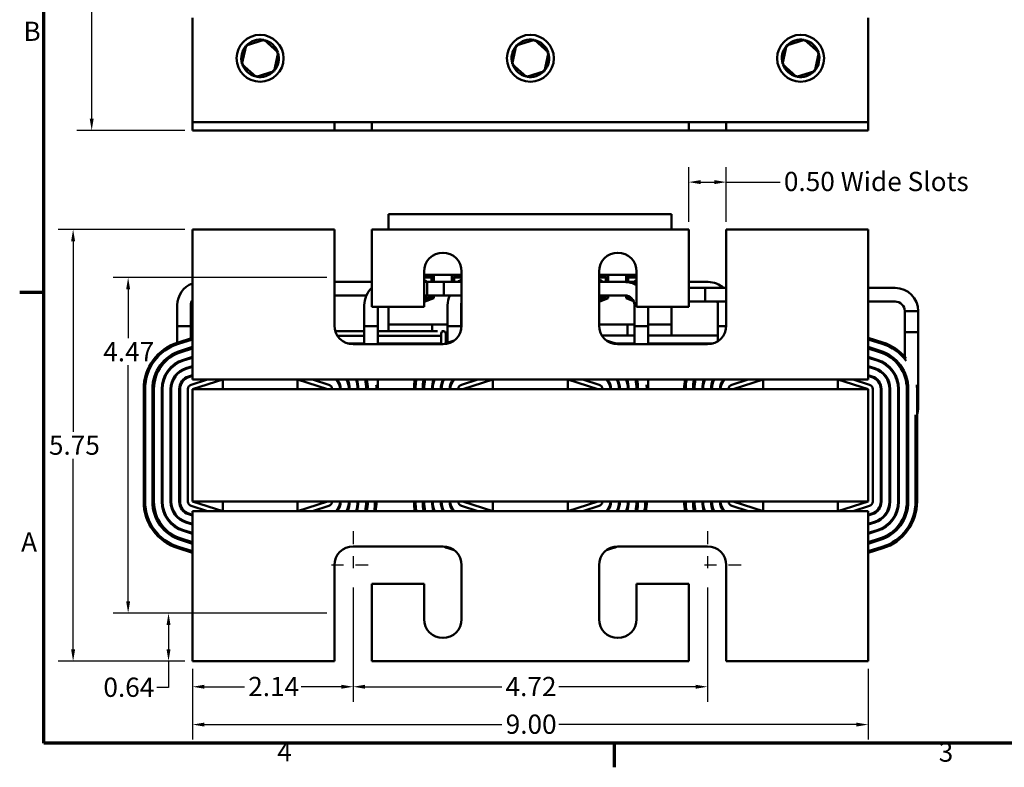
# Model space of a CAD drawing. Units: inches. Extents: x 0.5 to 21.5, y 0.2 to 16.8.
# Drawn here: x 0.5 to 8.7, y 0.3 to 6.5 of the extents above; entities that cross this region are included whole.
import ezdxf

# ---------------------------------------------------------------- set-up
doc = ezdxf.new("R2010")
doc.units = ezdxf.units.IN
doc.header["$MEASUREMENT"] = 0
doc.linetypes.add('CHAIN', pattern=[0.7087, 0.4724, -0.0591, 0.1181, -0.0591])
doc.layers.get('0').update_dxf_attribs({"lineweight": 25})
for name, color, linetype, lineweight in [('Border (ANSI)', 7, 'Continuous', 70), ('Center Mark (ANSI)', 7, 'Continuous', 25), ('Dimension (ANSI)', 7, 'Continuous', 25), ('Visible (ANSI)', 7, 'Continuous', 50)]:
    doc.layers.add(name, color=color, linetype=linetype, lineweight=lineweight)
doc.styles.add('Note Text (ANSI)', font='tahoma.ttf')
doc.dimstyles.new('Default (ANSI)', dxfattribs={"dimtxt": 0.16, "dimasz": 0.098425, "dimexe": 0.125, "dimexo": 0.0625, "dimgap": 0.031496, "dimtad": 0, "dimtih": 1, "dimtoh": 1, "dimrnd": 1e-08, "dimzin": 0, "dimdsep": 46, "dimtxsty": 'Note Text (ANSI)', "dimcen": 0.09, "dimdle": 0.393701, "dimclrd": 256, "dimclre": 256, "dimclrt": 256, "dimadec": 0, "dimazin": 1, "dimtfac": 0.75, "dimtofl": 0, "dimtmove": 0, "dimatfit": 3, "dimfxl": 1, "dimtolj": 1, "dimtzin": 4, "dimlwd": -1, "dimlwe": -1, "dimarcsym": 0})

# ---------------------------------------------------------------- blocks, each defined once
blk = doc.blocks.new('Borders Default Border')
at = {"layer": 'Border (ANSI)'}
for p, q in [((0.75, 4.25), (0.55, 4.25)), ((5.5, 0.5), (5.5, 0.3))]:
    blk.add_line(p, q, dxfattribs=at)
at = {"layer": 'Border (ANSI)', "flags": 128}
blk.add_lwpolyline([(0.75, 0.5), (0.75, 16.5), (21.25, 16.5), (21.25, 0.5), (0.75, 0.5)], dxfattribs=at)
at = {"layer": 'Border (ANSI)', "char_height": 0.16, "attachment_point": 7, "style": 'Note Text (ANSI)'}
for s, insert in [('B', (0.5812, 6.295)), ('A', (0.5619, 2.045)), ('4', (2.6942, 0.3)), ('3', (8.2002, 0.2966))]:
    blk.add_mtext(s, dxfattribs=dict(at, insert=insert))
blk = doc.blocks.new('*D28')
at = {"layer": 'Defpoints', "color": 0, "transparency": 16777216}
for p in [(1.1494, 11.9627), (2.1214, 11.9627), (1.9886, 5.6002)]:
    blk.add_point(p, dxfattribs=at)
at = {"layer": 'Dimension (ANSI)', "transparency": 16777216}
for p, q in [((2.0589, 11.9627), (1.0244, 11.9627)), ((1.1494, 11.8643), (1.1494, 8.8963)), ((1.1494, 5.6987), (1.1494, 8.6667)), ((1.9261, 5.6002), (1.0244, 5.6002))]:
    blk.add_line(p, q, dxfattribs=at)
for points in [[(1.133, 11.8643), (1.1658, 11.8643), (1.1494, 11.9627)], [(1.133, 5.6987), (1.1658, 5.6987), (1.1494, 5.6002)]]:
    blk.add_solid(points, dxfattribs=at)
at = {"layer": 'Dimension (ANSI)', "transparency": 16777216, "insert": (0.8472, 8.8648), "char_height": 0.16, "attachment_point": 1, "style": 'Note Text (ANSI)'}
blk.add_mtext('\\A1; \\fTahoma|b0|i0;10.25', dxfattribs=at)
blk = doc.blocks.new('*D29')
at = {"layer": 'Defpoints', "color": 0, "transparency": 16777216}
for p in [(1.9886, 1.1825), (7.6136, 1.1825), (7.6136, 0.6554)]:
    blk.add_point(p, dxfattribs=at)
at = {"layer": 'Dimension (ANSI)', "transparency": 16777216}
for p, q in [((1.9886, 1.12), (1.9886, 0.5304)), ((7.6136, 1.12), (7.6136, 0.5304)), ((2.087, 0.6554), (4.5641, 0.6554)), ((7.5151, 0.6554), (5.038, 0.6554))]:
    blk.add_line(p, q, dxfattribs=at)
for points in [[(2.087, 0.6718), (2.087, 0.639), (1.9886, 0.6554)], [(7.5151, 0.6718), (7.5151, 0.639), (7.6136, 0.6554)]]:
    blk.add_solid(points, dxfattribs=at)
at = {"layer": 'Dimension (ANSI)', "transparency": 16777216, "insert": (4.5956, 0.7387), "char_height": 0.16, "attachment_point": 1, "style": 'Note Text (ANSI)'}
blk.add_mtext('\\A1;9.00', dxfattribs=at)
blk = doc.blocks.new('*D30')
at = {"layer": 'Defpoints', "color": 0, "transparency": 16777216}
for p in [(3.3261, 1.8575), (6.2761, 1.8575), (6.2761, 0.9704)]:
    blk.add_point(p, dxfattribs=at)
at = {"layer": 'Dimension (ANSI)', "transparency": 16777216}
for p, q in [((3.3261, 1.795), (3.3261, 0.8454)), ((6.2761, 1.795), (6.2761, 0.8454)), ((3.4245, 0.9704), (4.5631, 0.9704)), ((6.1776, 0.9704), (5.0391, 0.9704))]:
    blk.add_line(p, q, dxfattribs=at)
for points in [[(3.4245, 0.9869), (3.4245, 0.954), (3.3261, 0.9704)], [(6.1776, 0.9869), (6.1776, 0.954), (6.2761, 0.9704)]]:
    blk.add_solid(points, dxfattribs=at)
at = {"layer": 'Dimension (ANSI)', "transparency": 16777216, "insert": (4.5945, 1.0521), "char_height": 0.16, "attachment_point": 1, "style": 'Note Text (ANSI)'}
blk.add_mtext('\\A1;4.72', dxfattribs=at)
blk = doc.blocks.new('*D31')
at = {"layer": 'Defpoints', "color": 0, "transparency": 16777216}
for p in [(3.3261, 1.8575), (1.9886, 1.1825), (3.3261, 0.9704)]:
    blk.add_point(p, dxfattribs=at)
at = {"layer": 'Dimension (ANSI)', "transparency": 16777216}
for p, q in [((3.3261, 1.795), (3.3261, 0.8454)), ((1.9886, 1.12), (1.9886, 0.8454)), ((2.087, 0.9704), (2.4209, 0.9704)), ((3.2276, 0.9704), (2.8937, 0.9704))]:
    blk.add_line(p, q, dxfattribs=at)
for points in [[(2.087, 0.9869), (2.087, 0.954), (1.9886, 0.9704)], [(3.2276, 0.9869), (3.2276, 0.954), (3.3261, 0.9704)]]:
    blk.add_solid(points, dxfattribs=at)
at = {"layer": 'Dimension (ANSI)', "transparency": 16777216, "insert": (2.4524, 1.0521), "char_height": 0.16, "attachment_point": 1, "style": 'Note Text (ANSI)'}
blk.add_mtext('\\A1;2.14', dxfattribs=at)
blk = doc.blocks.new('*D32')
at = {"layer": 'Defpoints', "color": 0, "transparency": 16777216}
for p in [(0.9946, 4.7762), (1.9886, 4.7762), (1.9886, 1.1825)]:
    blk.add_point(p, dxfattribs=at)
at = {"layer": 'Dimension (ANSI)', "transparency": 16777216}
for p, q in [((1.9261, 4.7762), (0.8696, 4.7762)), ((0.9946, 4.6778), (0.9946, 3.0925)), ((0.9946, 1.2809), (0.9946, 2.8662)), ((1.9261, 1.1825), (0.8696, 1.1825))]:
    blk.add_line(p, q, dxfattribs=at)
for points in [[(0.9782, 4.6778), (1.011, 4.6778), (0.9946, 4.7762)], [(0.9782, 1.2809), (1.011, 1.2809), (0.9946, 1.1825)]]:
    blk.add_solid(points, dxfattribs=at)
at = {"layer": 'Dimension (ANSI)', "transparency": 16777216, "insert": (0.7935, 3.061), "char_height": 0.16, "attachment_point": 1, "style": 'Note Text (ANSI)'}
blk.add_mtext('\\A1;5.75', dxfattribs=at)
blk = doc.blocks.new('*D33')
at = {"layer": 'Defpoints', "color": 0, "transparency": 16777216}
for p in [(3.1698, 4.3762), (1.4529, 1.5825), (3.1698, 1.5825)]:
    blk.add_point(p, dxfattribs=at)
at = {"layer": 'Dimension (ANSI)', "transparency": 16777216}
for p, q in [((3.1073, 4.3762), (1.3279, 4.3762)), ((1.4529, 4.2778), (1.4529, 3.8698)), ((1.4529, 1.6809), (1.4529, 3.6468)), ((3.1073, 1.5825), (1.3279, 1.5825))]:
    blk.add_line(p, q, dxfattribs=at)
for points in [[(1.4365, 4.2778), (1.4693, 4.2778), (1.4529, 4.3762)], [(1.4365, 1.6809), (1.4693, 1.6809), (1.4529, 1.5825)]]:
    blk.add_solid(points, dxfattribs=at)
at = {"layer": 'Dimension (ANSI)', "transparency": 16777216, "insert": (1.2455, 3.8383), "char_height": 0.16, "attachment_point": 1, "style": 'Note Text (ANSI)'}
blk.add_mtext('\\A1;4.47', dxfattribs=at)
blk = doc.blocks.new('*D34')
at = {"layer": 'Defpoints', "color": 0, "transparency": 16777216}
for p in [(1.7891, 1.5825), (3.1698, 1.5825), (1.9886, 1.1825)]:
    blk.add_point(p, dxfattribs=at)
at = {"layer": 'Dimension (ANSI)', "transparency": 16777216}
for p, q in [((3.1073, 1.5825), (1.6641, 1.5825)), ((1.7891, 1.484), (1.7891, 1.2809)), ((1.9261, 1.1825), (1.6641, 1.1825)), ((1.7891, 1.1825), (1.7891, 0.963)), ((1.7891, 0.963), (1.6907, 0.963))]:
    blk.add_line(p, q, dxfattribs=at)
for points in [[(1.7727, 1.484), (1.8055, 1.484), (1.7891, 1.5825)], [(1.7727, 1.2809), (1.8055, 1.2809), (1.7891, 1.1825)]]:
    blk.add_solid(points, dxfattribs=at)
at = {"layer": 'Dimension (ANSI)', "transparency": 16777216, "insert": (1.2466, 1.0463), "char_height": 0.16, "attachment_point": 1, "style": 'Note Text (ANSI)'}
blk.add_mtext('\\A1;0.64', dxfattribs=at)
blk = doc.blocks.new('*D35')
at = {"layer": 'Defpoints', "color": 0, "transparency": 16777216}
for p in [(6.1198, 5.1699), (6.1198, 4.7762), (6.4323, 4.7762)]:
    blk.add_point(p, dxfattribs=at)
at = {"layer": 'Dimension (ANSI)', "transparency": 16777216}
for p, q in [((6.1198, 4.8387), (6.1198, 5.2949)), ((6.4323, 4.8387), (6.4323, 5.2949)), ((6.2182, 5.1699), (6.3339, 5.1699)), ((6.4323, 5.1699), (6.8802, 5.1699))]:
    blk.add_line(p, q, dxfattribs=at)
for points in [[(6.2182, 5.1863), (6.2182, 5.1535), (6.1198, 5.1699)], [(6.3339, 5.1863), (6.3339, 5.1535), (6.4323, 5.1699)]]:
    blk.add_solid(points, dxfattribs=at)
at = {"layer": 'Dimension (ANSI)', "transparency": 16777216, "insert": (6.9117, 5.2552), "char_height": 0.16, "attachment_point": 1, "style": 'Note Text (ANSI)'}
blk.add_mtext('\\A1;\\fTahoma|b0|i0;0.50 Wide Slots', dxfattribs=at)

msp = doc.modelspace()

# ---------------------------------------------------------------- linework, layer by layer
at = {"layer": 'Center Mark (ANSI)', "linetype": 'CHAIN', "ltscale": 0.225582}
for p, q in [((3.3261, 2.2637), (3.3261, 1.8575)), ((6.2761, 2.2637), (6.2761, 1.8575)), ((3.4511, 1.9825), (3.0448, 1.9825)), ((6.5573, 1.9825), (6.1511, 1.9825))]:
    msp.add_line(p, q, dxfattribs=at)
at = {"layer": 'Visible (ANSI)'}
for p, q in [((1.9886, 6.5377), (1.9886, 5.7377)), ((7.6136, 5.7377), (7.6136, 6.5377)), ((2.5845, 6.3547), (2.434, 6.3064)), ((2.5845, 6.3547), (2.5814, 6.3406)), ((2.7016, 6.2485), (2.5845, 6.3547)), ((4.8345, 6.3547), (4.684, 6.3064)), ((4.8345, 6.3547), (4.8314, 6.3406)), ((4.9516, 6.2485), (4.8345, 6.3547)), ((7.0845, 6.3547), (6.934, 6.3064)), ((7.0845, 6.3547), (7.0814, 6.3406)), ((7.2016, 6.2485), (7.0845, 6.3547)), ((2.434, 6.3064), (2.4006, 6.152)), ((2.434, 6.3064), (2.4447, 6.2967)), ((2.6681, 6.0941), (2.7016, 6.2485)), ((2.7016, 6.2485), (2.6878, 6.2441)), ((4.684, 6.3064), (4.6506, 6.152)), ((4.684, 6.3064), (4.6947, 6.2967)), ((4.9181, 6.0941), (4.9516, 6.2485)), ((4.9516, 6.2485), (4.9378, 6.2441)), ((6.934, 6.3064), (6.9006, 6.152)), ((6.934, 6.3064), (6.9447, 6.2967)), ((7.1681, 6.0941), (7.2016, 6.2485)), ((7.2016, 6.2485), (7.1878, 6.2441)), ((2.4006, 6.152), (2.4143, 6.1564)), ((2.4006, 6.152), (2.5177, 6.0458)), ((4.6506, 6.152), (4.6643, 6.1564)), ((4.6506, 6.152), (4.7677, 6.0458)), ((6.9006, 6.152), (6.9143, 6.1564)), ((6.9006, 6.152), (7.0177, 6.0458)), ((2.5177, 6.0458), (2.6681, 6.0941)), ((2.6681, 6.0941), (2.6575, 6.1038)), ((4.7677, 6.0458), (4.9181, 6.0941)), ((4.9181, 6.0941), (4.9075, 6.1038)), ((7.0177, 6.0458), (7.1681, 6.0941)), ((7.1681, 6.0941), (7.1575, 6.1038)), ((2.5177, 6.0458), (2.5207, 6.0599)), ((4.7677, 6.0458), (4.7707, 6.0599)), ((7.0177, 6.0458), (7.0207, 6.0599)), ((1.9886, 5.7377), (1.9886, 5.669)), ((7.6136, 5.669), (7.6136, 5.7377)), ((1.9886, 5.669), (3.1698, 5.669)), ((1.9886, 5.669), (1.9886, 5.6002)), ((3.1698, 5.669), (3.3261, 5.669)), ((3.1698, 5.6002), (3.1698, 5.669)), ((3.3261, 5.669), (3.4823, 5.669)), ((3.4823, 5.669), (3.4823, 5.6002)), ((3.4823, 5.669), (6.1198, 5.669)), ((6.1198, 5.6002), (6.1198, 5.669)), ((6.1198, 5.669), (6.2761, 5.669)), ((6.2761, 5.669), (6.4323, 5.669)), ((6.4323, 5.669), (6.4323, 5.6002)), ((6.4323, 5.669), (7.6136, 5.669)), ((7.6136, 5.6002), (7.6136, 5.669)), ((3.1698, 5.6002), (1.9886, 5.6002)), ((3.3261, 5.6002), (3.1698, 5.6002)), ((3.4823, 5.6002), (3.3261, 5.6002)), ((6.1198, 5.6002), (3.4823, 5.6002)), ((6.2761, 5.6002), (6.1198, 5.6002)), ((6.4323, 5.6002), (6.2761, 5.6002)), ((7.6136, 5.6002), (6.4323, 5.6002)), ((3.6204, 4.904), (3.6204, 4.7762)), ((3.6204, 4.904), (5.9754, 4.904)), ((5.9754, 4.7762), (5.9754, 4.904)), ((3.1698, 4.7762), (1.9886, 4.7762)), ((1.9886, 4.7762), (1.9886, 3.6637)), ((3.1698, 3.9762), (3.1698, 4.7762)), ((3.4823, 4.7762), (3.4823, 4.1325)), ((6.1198, 4.7762), (3.4823, 4.7762)), ((6.1198, 4.1325), (6.1198, 4.7762)), ((6.4323, 4.7762), (6.4323, 3.9762)), ((7.6136, 4.7762), (6.4323, 4.7762)), ((7.6136, 3.6637), (7.6136, 4.7762)), ((3.9167, 4.1325), (3.9167, 4.4262)), ((4.2292, 4.4262), (4.2292, 3.9762)), ((5.3729, 3.9762), (5.3729, 4.4262)), ((5.6854, 4.4262), (5.6854, 4.1325)), ((3.9167, 4.3986), (4.2292, 4.3986)), ((3.9167, 4.3952), (3.9983, 4.3952)), ((3.9167, 4.3827), (3.9858, 4.3827)), ((3.9795, 4.3765), (3.9167, 4.3765)), ((3.9795, 4.339), (3.9795, 4.3765)), ((3.9858, 4.3827), (3.9858, 4.339)), ((3.9983, 4.3952), (3.9983, 4.339)), ((4.1476, 4.339), (4.1476, 4.3952)), ((4.1476, 4.3952), (4.2292, 4.3952)), ((4.1601, 4.3827), (4.2292, 4.3827)), ((4.1601, 4.339), (4.1601, 4.3827)), ((4.2292, 4.3765), (4.1664, 4.3765)), ((4.1664, 4.3765), (4.1664, 4.339)), ((5.3729, 4.3986), (5.6854, 4.3986)), ((5.3729, 4.3952), (5.4483, 4.3952)), ((5.3729, 4.3827), (5.4358, 4.3827)), ((5.4295, 4.3765), (5.3729, 4.3765)), ((5.4295, 4.339), (5.4295, 4.3765)), ((5.4358, 4.3827), (5.4358, 4.339)), ((5.4483, 4.3952), (5.4483, 4.339)), ((5.5976, 4.339), (5.5976, 4.3952)), ((5.5976, 4.3952), (5.6854, 4.3952)), ((5.6101, 4.3827), (5.6854, 4.3827)), ((5.6101, 4.339), (5.6101, 4.3827)), ((5.6164, 4.3765), (5.6164, 4.339)), ((5.6854, 4.3765), (5.6164, 4.3765)), ((3.4823, 4.339), (3.1698, 4.339)), ((3.9167, 4.339), (4.0805, 4.339)), ((3.943, 4.339), (3.943, 4.2265)), ((4.118, 4.339), (3.943, 4.339)), ((4.0805, 4.2265), (4.0805, 4.339)), ((4.2292, 4.339), (4.118, 4.339)), ((5.3729, 4.339), (5.5868, 4.339)), ((5.5868, 4.339), (5.6854, 4.339)), ((5.5868, 4.339), (5.6744, 4.339)), ((5.6744, 4.318), (5.6744, 4.339)), ((6.1198, 4.339), (6.2807, 4.339)), ((6.1198, 4.289), (6.2555, 4.289)), ((6.2555, 4.289), (6.2555, 4.1765)), ((6.2555, 4.289), (6.4323, 4.289)), ((6.2555, 4.1765), (6.2555, 4.289)), ((7.6136, 4.289), (7.8368, 4.289)), ((3.4359, 4.2265), (3.1698, 4.2265)), ((3.9167, 4.2265), (4.0805, 4.2265)), ((3.9167, 4.1925), (3.9795, 4.2169)), ((3.9858, 4.2126), (3.9167, 4.1858)), ((3.9983, 4.2041), (3.9167, 4.1724)), ((4.118, 4.2265), (3.943, 4.2265)), ((3.9676, 4.1922), (3.9676, 4.2056)), ((3.9723, 4.2074), (3.9983, 4.2074)), ((3.9795, 4.2169), (3.9795, 4.2265)), ((3.9858, 4.2265), (3.9858, 4.2126)), ((3.9983, 4.2265), (3.9983, 4.2041)), ((4.118, 4.2265), (4.2292, 4.2265)), ((5.3729, 4.2265), (5.5868, 4.2265)), ((5.3729, 4.195), (5.4295, 4.2169)), ((5.4358, 4.2126), (5.3729, 4.1882)), ((5.4483, 4.2041), (5.3729, 4.1748)), ((5.4295, 4.2169), (5.4295, 4.2265)), ((5.4358, 4.2265), (5.4358, 4.2126)), ((5.4476, 4.2074), (5.4483, 4.2074)), ((5.4476, 4.2038), (5.4476, 4.2074)), ((5.4483, 4.2265), (5.4483, 4.2041)), ((5.5976, 4.2041), (5.5976, 4.2257)), ((5.5976, 4.2074), (5.6236, 4.2074)), ((5.6603, 4.1797), (5.5976, 4.2041)), ((5.6101, 4.2126), (5.6101, 4.223)), ((5.6489, 4.1976), (5.6101, 4.2126)), ((5.6164, 4.2209), (5.6164, 4.2169)), ((5.6164, 4.2169), (5.6375, 4.2087)), ((5.6283, 4.1922), (5.6283, 4.2056)), ((1.8619, 4.1452), (1.8619, 3.9702)), ((1.9744, 4.1452), (1.9744, 3.9702)), ((3.418, 4.1452), (3.418, 3.9702)), ((3.4823, 4.1325), (3.9167, 4.1325)), ((3.5305, 4.1325), (3.5305, 3.9702)), ((3.6204, 4.1325), (3.6204, 3.984)), ((4.1119, 3.9702), (4.1119, 4.1452)), ((4.2244, 3.9702), (4.2244, 4.1452)), ((4.2292, 4.1724), (4.2291, 4.1724)), ((5.668, 4.1452), (5.668, 3.9702)), ((5.6854, 4.1325), (6.1198, 4.1325)), ((5.7805, 4.1325), (5.7805, 3.9702)), ((5.9754, 3.984), (5.9754, 4.1325)), ((6.1198, 4.1765), (6.2555, 4.1765)), ((6.2555, 4.1765), (6.4323, 4.1765)), ((6.3619, 4.1452), (6.3619, 3.9702)), ((7.6136, 4.1765), (7.8368, 4.1765)), ((8.0305, 4.0952), (7.918, 4.0952)), ((7.918, 4.0952), (7.918, 3.7174)), ((7.918, 4.0952), (7.918, 3.9202)), ((8.0305, 4.0952), (8.0305, 3.2952)), ((8.0305, 4.0952), (8.0305, 3.9202)), ((1.8619, 3.9702), (1.9744, 3.9702)), ((1.9744, 3.9702), (1.8619, 3.9702)), ((1.8619, 3.9702), (1.8619, 3.8344)), ((1.9744, 3.9702), (1.9744, 3.8693)), ((3.418, 3.9702), (3.5305, 3.9702)), ((3.5305, 3.9702), (3.418, 3.9702)), ((3.418, 3.9702), (3.418, 3.82)), ((3.5305, 3.9702), (3.5305, 3.82)), ((3.6204, 3.984), (3.9848, 3.984)), ((3.6204, 3.984), (3.6204, 3.9293)), ((4.0629, 3.984), (3.9848, 3.984)), ((3.9848, 3.9293), (3.9848, 3.984)), ((4.0629, 3.984), (4.1119, 3.984)), ((4.1119, 3.9702), (4.2244, 3.9702)), ((4.2244, 3.9702), (4.1119, 3.9702)), ((4.1119, 3.9702), (4.1119, 3.8344)), ((4.2244, 3.984), (4.2292, 3.984)), ((4.2244, 3.9702), (4.2244, 3.938)), ((5.3729, 3.984), (5.5329, 3.984)), ((5.611, 3.984), (5.5329, 3.984)), ((5.611, 3.8933), (5.611, 3.984)), ((5.611, 3.984), (5.668, 3.984)), ((5.668, 3.9702), (5.7805, 3.9702)), ((5.7805, 3.9702), (5.668, 3.9702)), ((5.668, 3.9702), (5.668, 3.82)), ((5.7805, 3.984), (5.9754, 3.984)), ((5.7805, 3.9702), (5.7805, 3.82)), ((5.9754, 3.8933), (5.9754, 3.984)), ((6.3619, 3.9702), (6.4322, 3.9702)), ((6.4322, 3.9702), (6.3619, 3.9702)), ((6.3619, 3.9702), (6.3619, 3.8457)), ((1.868, 3.8363), (1.9886, 3.8737)), ((1.9886, 3.8606), (1.8717, 3.8244)), ((3.418, 3.9293), (3.177, 3.9293)), ((3.418, 3.8918), (3.1946, 3.8918)), ((4.0289, 3.9293), (3.5305, 3.9293)), ((4.0411, 3.8918), (3.5305, 3.8918)), ((4.0411, 3.8918), (4.0598, 3.8918)), ((4.0598, 3.9106), (4.0598, 3.8325)), ((4.0786, 3.9293), (4.064, 3.9293)), ((4.0973, 3.8325), (4.0973, 3.9106)), ((4.1119, 3.8933), (4.0973, 3.8933)), ((4.1119, 3.8918), (4.0973, 3.8918)), ((5.5329, 3.8933), (5.3967, 3.8933)), ((5.5329, 3.8933), (5.611, 3.8933)), ((5.611, 3.8933), (5.668, 3.8933)), ((5.7805, 3.8933), (5.9754, 3.8933)), ((6.3619, 3.8946), (5.9754, 3.8946)), ((7.6136, 3.8737), (7.7341, 3.8363)), ((7.7304, 3.8244), (7.6136, 3.8606)), ((7.918, 3.9202), (8.0305, 3.9202)), ((1.9886, 3.7978), (1.8895, 3.7671)), ((1.8932, 3.7551), (1.9886, 3.7847)), ((1.8932, 3.7551), (1.9886, 3.7847)), ((3.2794, 3.8271), (3.418, 3.8271)), ((4.0729, 3.82), (3.3261, 3.82)), ((3.5305, 3.8271), (4.0598, 3.8271)), ((4.0598, 3.82), (4.0598, 3.8325)), ((4.0973, 3.8293), (4.0973, 3.8325)), ((4.118, 3.8363), (4.1672, 3.8516)), ((5.435, 3.8516), (5.4841, 3.8363)), ((5.5105, 3.8271), (5.668, 3.8271)), ((6.2761, 3.82), (5.5292, 3.82)), ((5.7805, 3.8271), (6.3227, 3.8271)), ((7.7126, 3.7671), (7.6136, 3.7978)), ((7.6136, 3.7847), (7.7089, 3.7551)), ((7.6136, 3.7847), (7.7089, 3.7551)), ((1.9886, 3.7153), (1.9129, 3.6918)), ((1.9147, 3.6858), (1.9886, 3.7088)), ((1.9744, 3.7109), (1.9744, 3.7044)), ((7.6893, 3.6918), (7.6136, 3.7153)), ((7.6136, 3.7088), (7.6874, 3.6858)), ((1.8619, 3.6696), (1.8619, 3.6624)), ((1.9886, 3.6393), (1.9344, 3.6225)), ((1.9363, 3.6165), (1.9886, 3.6328)), ((1.9744, 3.6349), (1.9744, 3.6284)), ((1.9744, 3.6291), (1.9767, 3.6291)), ((1.9886, 3.5262), (1.9886, 3.6637)), ((7.6136, 3.6637), (7.6136, 3.5262)), ((7.6677, 3.6225), (7.6136, 3.6393)), ((7.6136, 3.6328), (7.6659, 3.6165)), ((1.8619, 3.5797), (1.8619, 3.5709)), ((1.9886, 3.5633), (1.9559, 3.5532)), ((1.9578, 3.5472), (1.9886, 3.5568)), ((1.9744, 3.5589), (1.9744, 3.5524)), ((2.1137, 3.5262), (1.9775, 3.4839)), ((2.2401, 3.5262), (1.9886, 3.5262)), ((1.9886, 3.4481), (2.2401, 3.5262)), ((2.862, 3.5262), (2.2401, 3.5262)), ((2.2401, 3.4481), (2.2401, 3.5262)), ((2.862, 3.4481), (2.862, 3.5262)), ((4.4901, 3.5262), (2.862, 3.5262)), ((2.862, 3.5262), (3.1136, 3.4481)), ((3.1247, 3.4839), (2.9885, 3.5262)), ((3.5305, 3.5262), (3.5305, 3.4481)), ((4.3637, 3.5262), (4.2275, 3.4839)), ((4.2386, 3.4481), (4.4901, 3.5262)), ((5.112, 3.5262), (4.4901, 3.5262)), ((4.4901, 3.4481), (4.4901, 3.5262)), ((5.112, 3.4481), (5.112, 3.5262)), ((6.7401, 3.5262), (5.112, 3.5262)), ((5.112, 3.5262), (5.3636, 3.4481)), ((5.3747, 3.4839), (5.2385, 3.5262)), ((5.7805, 3.5262), (5.7805, 3.4481)), ((6.6137, 3.5262), (6.4775, 3.4839)), ((6.4886, 3.4481), (6.7401, 3.5262)), ((7.362, 3.5262), (6.7401, 3.5262)), ((6.7401, 3.4481), (6.7401, 3.5262)), ((7.362, 3.4481), (7.362, 3.5262)), ((7.6136, 3.5262), (7.362, 3.5262)), ((7.362, 3.5262), (7.6136, 3.4481)), ((7.6247, 3.4839), (7.4885, 3.5262)), ((7.6462, 3.5532), (7.6136, 3.5633)), ((7.6136, 3.5568), (7.6444, 3.5472)), ((1.5821, 2.5106), (1.5821, 3.4481)), ((1.5946, 3.4481), (1.5946, 2.5106)), ((1.6546, 3.4481), (1.6546, 2.5106)), ((1.6671, 2.5106), (1.6671, 3.4481)), ((1.6671, 2.5106), (1.6671, 3.4481)), ((1.7334, 3.4481), (1.7334, 2.5106)), ((1.7396, 2.5106), (1.7396, 3.4481)), ((1.8059, 3.4481), (1.8059, 2.5106)), ((1.8122, 2.5106), (1.8122, 3.4481)), ((1.8785, 3.4481), (1.8785, 2.5106)), ((1.8848, 2.5106), (1.8848, 3.4481)), ((1.9511, 3.4481), (1.9511, 2.5106)), ((7.6136, 3.4481), (1.9886, 3.4481)), ((1.9886, 3.4481), (1.9886, 2.5106)), ((4.0592, 3.4587), (4.0625, 3.4587)), ((4.0592, 3.4587), (4.0592, 3.4481)), ((4.0598, 3.4587), (4.0598, 3.4855)), ((4.0598, 3.4587), (4.0598, 3.4855)), ((7.6136, 2.5106), (7.6136, 3.4481)), ((7.6511, 2.5106), (7.6511, 3.4481)), ((7.7174, 3.4481), (7.7174, 2.5106)), ((7.7236, 2.5106), (7.7236, 3.4481)), ((7.7899, 3.4481), (7.7899, 2.5106)), ((7.7962, 2.5106), (7.7962, 3.4481)), ((7.8625, 3.4481), (7.8625, 2.5106)), ((7.8688, 2.5106), (7.8688, 3.4481)), ((7.9351, 3.4481), (7.9351, 2.5106)), ((7.9351, 3.4481), (7.9351, 2.5106)), ((7.9476, 2.5106), (7.9476, 3.4481)), ((8.0201, 3.4481), (8.0201, 2.5106)), ((7.7236, 3.214), (7.7174, 3.214)), ((7.7962, 3.214), (7.7899, 3.214)), ((8.0076, 2.5106), (8.0076, 3.2344)), ((7.7236, 3.1015), (7.7174, 3.1015)), ((7.7962, 3.1015), (7.7899, 3.1015)), ((1.9775, 2.4748), (2.1137, 2.4325)), ((1.9886, 2.5106), (7.6136, 2.5106)), ((2.2401, 2.4325), (1.9886, 2.5106)), ((2.2401, 2.5106), (2.2401, 2.4325)), ((2.862, 2.5106), (2.862, 2.4325)), ((3.1136, 2.5106), (2.862, 2.4325)), ((2.9885, 2.4325), (3.1247, 2.4748)), ((4.2275, 2.4748), (4.3637, 2.4325)), ((4.4901, 2.4325), (4.2386, 2.5106)), ((4.4901, 2.5106), (4.4901, 2.4325)), ((5.112, 2.5106), (5.112, 2.4325)), ((5.3636, 2.5106), (5.112, 2.4325)), ((5.2385, 2.4325), (5.3747, 2.4748)), ((6.4775, 2.4748), (6.6137, 2.4325)), ((6.7401, 2.4325), (6.4886, 2.5106)), ((6.7401, 2.5106), (6.7401, 2.4325)), ((7.362, 2.5106), (7.362, 2.4325)), ((7.6136, 2.5106), (7.362, 2.4325)), ((7.4885, 2.4325), (7.6247, 2.4748)), ((1.9559, 2.4055), (1.9886, 2.3953)), ((1.9886, 2.4019), (1.9578, 2.4114)), ((1.9886, 2.4325), (2.2401, 2.4325)), ((1.9886, 2.295), (1.9886, 2.4325)), ((2.2401, 2.4325), (2.862, 2.4325)), ((2.862, 2.4325), (4.4901, 2.4325)), ((4.4901, 2.4325), (5.112, 2.4325)), ((5.112, 2.4325), (6.7401, 2.4325)), ((6.7401, 2.4325), (7.362, 2.4325)), ((7.362, 2.4325), (7.6136, 2.4325)), ((7.6136, 2.4325), (7.6136, 2.295)), ((7.6444, 2.4114), (7.6136, 2.4019)), ((7.6136, 2.3953), (7.6462, 2.4055)), ((1.9344, 2.3362), (1.9886, 2.3194)), ((1.9886, 2.3259), (1.9363, 2.3421)), ((7.6659, 2.3421), (7.6136, 2.3259)), ((7.6136, 2.3194), (7.6677, 2.3362)), ((1.9129, 2.2669), (1.9886, 2.2434)), ((1.9886, 2.2499), (1.9147, 2.2728)), ((1.9886, 2.295), (1.9886, 1.1825)), ((7.6136, 1.1825), (7.6136, 2.295)), ((7.6874, 2.2728), (7.6136, 2.2499)), ((7.6136, 2.2434), (7.6893, 2.2669)), ((1.8717, 2.1343), (1.9886, 2.098)), ((1.8895, 2.1916), (1.9886, 2.1608)), ((1.9886, 2.1739), (1.8932, 2.2036)), ((1.9886, 2.1739), (1.8932, 2.2036)), ((3.3261, 2.1387), (4.0729, 2.1387)), ((5.5292, 2.1387), (6.2761, 2.1387)), ((7.7089, 2.2036), (7.6136, 2.1739)), ((7.7089, 2.2036), (7.6136, 2.1739)), ((7.6136, 2.1608), (7.7126, 2.1916)), ((7.6136, 2.098), (7.7304, 2.1343)), ((1.9886, 2.0849), (1.868, 2.1224)), ((4.1672, 2.1071), (4.118, 2.1224)), ((5.4841, 2.1224), (5.435, 2.1071)), ((7.7341, 2.1224), (7.6136, 2.0849)), ((3.1698, 1.1825), (3.1698, 1.9825)), ((4.2292, 1.9825), (4.2292, 1.5325)), ((5.3729, 1.5325), (5.3729, 1.9825)), ((6.4323, 1.9825), (6.4323, 1.1825)), ((3.9167, 1.8262), (3.4823, 1.8262)), ((3.4823, 1.8262), (3.4823, 1.1825)), ((3.9167, 1.5325), (3.9167, 1.8262)), ((6.1198, 1.8262), (5.6854, 1.8262)), ((5.6854, 1.8262), (5.6854, 1.5325)), ((6.1198, 1.1825), (6.1198, 1.8262)), ((1.9886, 1.1825), (3.1698, 1.1825)), ((3.4823, 1.1825), (6.1198, 1.1825)), ((6.4323, 1.1825), (7.6136, 1.1825))]:
    msp.add_line(p, q, dxfattribs=at)
for centre in [(2.5511, 6.2002), (4.8011, 6.2002), (7.0511, 6.2002)]:
    msp.add_circle(centre, 0.1953, dxfattribs=at)
for centre, radius, start, end in [((2.5511, 6.2002), 0.1563, 78.95625, 136.62915), ((2.5511, 6.2002), 0.1563, 18.95625, 76.62915), ((4.8011, 6.2002), 0.1562, 78.95625, 136.62915), ((4.8011, 6.2002), 0.1562, 18.95625, 76.62915), ((7.0511, 6.2002), 0.1563, 78.95625, 136.62915), ((7.0511, 6.2002), 0.1562, 18.95625, 76.62915), ((2.5511, 6.2002), 0.1563, 138.95625, 196.62915), ((2.5511, 6.2002), 0.1563, 318.95625, 16.62915), ((4.8011, 6.2002), 0.1562, 138.95625, 196.62915), ((4.8011, 6.2002), 0.1562, 318.95625, 16.62915), ((7.0511, 6.2002), 0.1562, 138.95625, 196.62915), ((7.0511, 6.2002), 0.1562, 318.95625, 16.62915), ((2.5511, 6.2002), 0.1563, 198.95625, 256.62915), ((4.8011, 6.2002), 0.1562, 198.95625, 256.62915), ((7.0511, 6.2002), 0.1562, 198.95625, 256.62915), ((2.5511, 6.2002), 0.1563, 258.95625, 316.62915), ((4.8011, 6.2002), 0.1562, 258.95625, 316.62915), ((7.0511, 6.2002), 0.1562, 258.95625, 316.62915), ((4.0729, 4.4262), 0.1562, 0, 180), ((5.5292, 4.4262), 0.1562, 0, 180), ((3.8916, 4.2825), 0.0753, 48.53618, 70.54515), ((4.2469, 4.2825), 0.0753, 103.58491, 131.46382), ((5.3578, 4.2825), 0.0753, 48.53618, 78.38793), ((5.7188, 4.2825), 0.0785, 115.11324, 133.99196), ((2.0557, 4.1452), 0.1938, 110.26937, 180), ((3.6118, 4.1452), 0.1937, 131.92793, 180), ((4.2469, 4.2825), 0.0603, 107.07801, 110.45823), ((5.3578, 4.2825), 0.0603, 69.54177, 75.42413), ((5.5868, 4.1452), 0.1937, 59.38784, 90), ((6.2807, 4.1452), 0.1937, 47.89655, 90), ((7.8368, 4.0952), 0.1938, 0, 90), ((2.0557, 4.1452), 0.0813, 145.70142, 180), ((3.8916, 4.2825), 0.0753, 289.45485, 311.94702), ((4.3057, 4.1452), 0.1938, 155.20614, 180), ((5.3578, 4.2825), 0.0753, 281.61207, 311.94702), ((5.3578, 4.2825), 0.0603, 284.57587, 291.57885), ((5.5868, 4.1452), 0.0813, 0, 90), ((4.3057, 4.1452), 0.0813, 160.30448, 180), ((6.2807, 4.1452), 0.0813, 0, 22.61986), ((7.8368, 4.0952), 0.0813, 0, 90), ((3.3261, 3.9762), 0.1562, 180, 270), ((4.0729, 3.9762), 0.1562, 270, 0), ((5.5292, 3.9762), 0.1562, 180, 270), ((6.2761, 3.9762), 0.1562, 270, 0), ((4.0786, 3.9106), 0.0187, 0, 180), ((1.9886, 3.4481), 0.4065, 107.25266, 180), ((1.9886, 3.4481), 0.394, 107.25266, 180), ((4.2386, 3.4481), 0.4065, 107.25266, 113.81715), ((5.3636, 3.4481), 0.4065, 66.18282, 72.74735), ((7.6136, 3.4481), 0.394, 36.57039, 72.74735), ((7.6136, 3.4481), 0.4065, 38.88303, 72.74735), ((1.9886, 3.4481), 0.334, 107.25265, 180), ((1.9886, 3.4481), 0.3215, 107.25265, 180), ((1.9886, 3.4481), 0.3215, 107.25265, 180), ((1.9886, 3.4481), 0.2552, 107.25265, 180), ((7.6136, 3.4481), 0.2552, 0, 72.74735), ((7.6136, 3.4481), 0.3215, 0, 72.74735), ((7.6136, 3.4481), 0.3215, 0, 72.74735), ((7.6136, 3.4481), 0.334, 0, 72.74735), ((1.9886, 3.4481), 0.2489, 107.25265, 180), ((1.9886, 3.4481), 0.1826, 107.25265, 180), ((1.9886, 3.4481), 0.1764, 107.25265, 180), ((7.6136, 3.4481), 0.1764, 0, 72.74735), ((7.6136, 3.4481), 0.1826, 0, 72.74735), ((7.6136, 3.4481), 0.2489, 0, 72.74735), ((1.9886, 3.4481), 0.1101, 107.25265, 180), ((1.9886, 3.4481), 0.1038, 107.25265, 180), ((3.1136, 3.4481), 0.1038, 0, 48.81251), ((3.1136, 3.4481), 0.1101, 0, 45.22059), ((3.1136, 3.4481), 0.1764, 0, 26.29214), ((3.1136, 3.4481), 0.1826, 0, 25.32734), ((3.1136, 3.4481), 0.2489, 0, 18.29043), ((3.1136, 3.4481), 0.2552, 0, 17.82721), ((3.1136, 3.4481), 0.3215, 0, 14.06376), ((3.1136, 3.4481), 0.3215, 0, 14.06376), ((3.1136, 3.4481), 0.334, 0, 13.52721), ((4.2386, 3.4481), 0.4065, 168.91941, 180), ((4.2386, 3.4481), 0.394, 168.5632, 180), ((4.2386, 3.4481), 0.334, 166.47279, 180), ((4.2386, 3.4481), 0.3215, 165.93624, 180), ((4.2386, 3.4481), 0.3215, 165.93624, 180), ((4.2386, 3.4481), 0.2552, 162.17279, 180), ((4.2386, 3.4481), 0.2489, 161.70957, 180), ((4.2386, 3.4481), 0.1826, 154.67266, 180), ((4.2386, 3.4481), 0.1764, 153.70786, 180), ((4.2386, 3.4481), 0.1101, 134.77941, 180), ((4.2386, 3.4481), 0.1038, 131.18749, 180), ((5.3636, 3.4481), 0.1038, 0, 48.81251), ((5.3636, 3.4481), 0.1101, 0, 45.22059), ((5.3636, 3.4481), 0.1764, 0, 26.29214), ((5.3636, 3.4481), 0.1826, 0, 25.32734), ((5.3636, 3.4481), 0.2489, 0, 18.29043), ((5.3636, 3.4481), 0.2552, 0, 17.82721), ((5.3636, 3.4481), 0.3215, 0, 14.06376), ((5.3636, 3.4481), 0.3215, 0, 14.06376), ((5.3636, 3.4481), 0.334, 0, 13.52721), ((6.4886, 3.4481), 0.4065, 168.91941, 180), ((6.4886, 3.4481), 0.394, 168.5632, 180), ((6.4886, 3.4481), 0.334, 166.47279, 180), ((6.4886, 3.4481), 0.3215, 165.93624, 180), ((6.4886, 3.4481), 0.3215, 165.93624, 180), ((6.4886, 3.4481), 0.2552, 162.17279, 180), ((6.4886, 3.4481), 0.2489, 161.70957, 180), ((6.4886, 3.4481), 0.1826, 154.67266, 180), ((6.4886, 3.4481), 0.1764, 153.70786, 180), ((6.4886, 3.4481), 0.1101, 134.77941, 180), ((6.4886, 3.4481), 0.1038, 131.18749, 180), ((7.6136, 3.4481), 0.1038, 0, 72.74735), ((7.6136, 3.4481), 0.1101, 0, 72.74735), ((1.9886, 3.4481), 0.0375, 107.25265, 180), ((3.1136, 3.4481), 0.0375, 0, 72.74735), ((3.1136, 3.4481), 0.4065, 0, 4.9332), ((4.2386, 3.4481), 0.0375, 107.25265, 180), ((5.3636, 3.4481), 0.0375, 0, 72.74735), ((5.3636, 3.4481), 0.4065, 0, 4.9332), ((6.4886, 3.4481), 0.0375, 107.25265, 180), ((7.6136, 3.4481), 0.0375, 0, 72.74735), ((7.6136, 3.4481), 0.4065, 0, 4.9332), ((1.9886, 2.5106), 0.4065, 180, 252.74735), ((1.9886, 2.5106), 0.394, 180, 252.74735), ((1.9886, 2.5106), 0.334, 180, 252.74735), ((1.9886, 2.5106), 0.3215, 180, 252.74735), ((1.9886, 2.5106), 0.3215, 180, 252.74735), ((1.9886, 2.5106), 0.2552, 180, 252.74735), ((1.9886, 2.5106), 0.2489, 180, 252.74735), ((1.9886, 2.5106), 0.1826, 180, 252.74735), ((1.9886, 2.5106), 0.1764, 180, 252.74735), ((1.9886, 2.5106), 0.1101, 180, 252.74735), ((1.9886, 2.5106), 0.1038, 180, 252.74735), ((1.9886, 2.5106), 0.0375, 180, 252.74735), ((3.1136, 2.5106), 0.0375, 287.25265, 0), ((3.1136, 2.5106), 0.1038, 311.18747, 0), ((3.1136, 2.5106), 0.1101, 314.77939, 0), ((3.1136, 2.5106), 0.1764, 333.70785, 0), ((3.1136, 2.5106), 0.1826, 334.67266, 0), ((3.1136, 2.5106), 0.2489, 341.70957, 0), ((3.1136, 2.5106), 0.2552, 342.17279, 0), ((3.1136, 2.5106), 0.3215, 345.93623, 0), ((3.1136, 2.5106), 0.3215, 345.93623, 0), ((3.1136, 2.5106), 0.334, 346.47278, 0), ((3.1136, 2.5106), 0.394, 348.5632, 0), ((3.1136, 2.5106), 0.4065, 348.91941, 0), ((4.2386, 2.5106), 0.4065, 180, 191.08058), ((4.2386, 2.5106), 0.394, 180, 191.43679), ((4.2386, 2.5106), 0.334, 180, 193.52721), ((4.2386, 2.5106), 0.3215, 180, 194.06376), ((4.2386, 2.5106), 0.3215, 180, 194.06376), ((4.2386, 2.5106), 0.2552, 180, 197.82721), ((4.2386, 2.5106), 0.2489, 180, 198.29043), ((4.2386, 2.5106), 0.1826, 180, 205.32734), ((4.2386, 2.5106), 0.1764, 180, 206.29214), ((4.2386, 2.5106), 0.1101, 180, 225.22059), ((4.2386, 2.5106), 0.1038, 180, 228.81251), ((4.2386, 2.5106), 0.0375, 180, 252.74735), ((5.3636, 2.5106), 0.0375, 287.25265, 0), ((5.3636, 2.5106), 0.1038, 311.18747, 0), ((5.3636, 2.5106), 0.1101, 314.77939, 0), ((5.3636, 2.5106), 0.1764, 333.70785, 0), ((5.3636, 2.5106), 0.1826, 334.67266, 0), ((5.3636, 2.5106), 0.2489, 341.70957, 0), ((5.3636, 2.5106), 0.2552, 342.17279, 0), ((5.3636, 2.5106), 0.3215, 345.93623, 0), ((5.3636, 2.5106), 0.3215, 345.93623, 0), ((5.3636, 2.5106), 0.334, 346.47278, 0), ((5.3636, 2.5106), 0.394, 348.5632, 0), ((5.3636, 2.5106), 0.4065, 348.91941, 0), ((6.4886, 2.5106), 0.4065, 180, 191.08058), ((6.4886, 2.5106), 0.394, 180, 191.43679), ((6.4886, 2.5106), 0.334, 180, 193.52721), ((6.4886, 2.5106), 0.3215, 180, 194.06376), ((6.4886, 2.5106), 0.3215, 180, 194.06376), ((6.4886, 2.5106), 0.2552, 180, 197.82721), ((6.4886, 2.5106), 0.2489, 180, 198.29043), ((6.4886, 2.5106), 0.1826, 180, 205.32734), ((6.4886, 2.5106), 0.1764, 180, 206.29214), ((6.4886, 2.5106), 0.1101, 180, 225.22059), ((6.4886, 2.5106), 0.1038, 180, 228.81251), ((6.4886, 2.5106), 0.0375, 180, 252.74735), ((7.6136, 2.5106), 0.0375, 287.25265, 0), ((7.6136, 2.5106), 0.1038, 287.25265, 0), ((7.6136, 2.5106), 0.1101, 287.25265, 0), ((7.6136, 2.5106), 0.1764, 287.25265, 0), ((7.6136, 2.5106), 0.1826, 287.25265, 0), ((7.6136, 2.5106), 0.2489, 287.25265, 0), ((7.6136, 2.5106), 0.2552, 287.25265, 0), ((7.6136, 2.5106), 0.3215, 287.25265, 0), ((7.6136, 2.5106), 0.3215, 287.25265, 0), ((7.6136, 2.5106), 0.334, 287.25265, 0), ((7.6136, 2.5106), 0.394, 287.25266, 0), ((7.6136, 2.5106), 0.4065, 287.25266, 0), ((3.3261, 1.9825), 0.1562, 90, 180), ((4.0729, 1.9825), 0.1562, 0, 90), ((4.2386, 2.5106), 0.4065, 246.18283, 252.74735), ((5.5292, 1.9825), 0.1562, 90, 180), ((5.3636, 2.5106), 0.4065, 287.25266, 293.81716), ((6.2761, 1.9825), 0.1562, 0, 90), ((4.0729, 1.5325), 0.1562, 180, 0), ((5.5292, 1.5325), 0.1562, 180, 0)]:
    msp.add_arc(centre, radius, start, end, dxfattribs=at)
for major_axis, start_param, end_param in [((0, 0.0563), 0.17882, 0.293489), ((0, -0.0563), 5.989697, 6.104366)]:
    msp.add_ellipse((1.8947, 3.0327), major_axis=major_axis, ratio=0.997179, start_param=start_param, end_param=end_param, dxfattribs=at)
msp.add_open_spline([(8.0305, 3.2952), (8.0305, 3.2749), (8.0273, 3.2547), (8.0208, 3.2344), (8.0204, 3.2333), (8.0201, 3.2323)], degree=3, knots=[3.1415927, 3.1415927, 3.1415927, 3.1415927, 3.4557519, 3.4557519, 3.4724626, 3.4724626, 3.4724626, 3.4724626], dxfattribs=at)
for points in [[(7.8688, 3.2204), (7.8667, 3.2195), (7.8646, 3.2187), (7.8625, 3.218)], [(7.8688, 3.104), (7.8667, 3.1037), (7.8646, 3.1034), (7.8625, 3.1031)]]:
    msp.add_open_spline(points, degree=3, dxfattribs=at)

# ---------------------------------------------------------------- block references
msp.add_blockref('Borders Default Border', (0, 0))

# ---------------------------------------------------------------- dimensions: what is measured, and where the dimension line sits
at = {"layer": 'Dimension (ANSI)'}
for base, p1, p2, angle, text, override, picture, middle in [((1.1494, 11.9627), (1.9886, 5.6002), (2.1214, 11.9627), 90, ' \\fTahoma|b0|i0;10.25', {"dimgap": 0.031496, "dimdec": 2, "dimlfac": 1.6, "dimtol": 0, "dimlim": 0, "dimtp": 0, "dimtm": 0, "dimtdec": 2, "dimatfit": 1}, '*D28', (1.1494, 8.7815)), ((6.1198, 5.1699), (6.4323, 4.7762), (6.1198, 4.7762), 180, '\\fTahoma|b0|i0;<> Wide Slots', {"dimgap": 0.031496, "dimtih": 0, "dimtoh": 0, "dimdec": 2, "dimlfac": 1.6, "dimtol": 0, "dimlim": 0, "dimtp": 0, "dimtm": 0, "dimtdec": 2, "dimatfit": 2}, '*D35', (7.6626, 5.1699))]:
    dim = msp.add_linear_dim(base=base, p1=p1, p2=p2, angle=angle, text=text, dimstyle='Default (ANSI)', override=override, dxfattribs=at)
    dim.commit()
    dim.dimension.update_dxf_attribs({"geometry": picture, "text_midpoint": middle, "dimtype": 160})
for base, p1, p2, angle, override, picture, middle in [((0.9946, 4.7762), (1.9886, 1.1825), (1.9886, 4.7762), 270, {"dimgap": 0.031496, "dimdec": 2, "dimlfac": 1.6, "dimtol": 0, "dimlim": 0, "dimtp": 0, "dimtm": 0, "dimtdec": 2, "dimatfit": 1}, '*D32', (0.9946, 2.9793)), ((1.4529, 1.5825), (3.1698, 4.3762), (3.1698, 1.5825), 90, {"dimgap": 0.031496, "dimdec": 2, "dimlfac": 1.6, "dimtol": 0, "dimlim": 0, "dimtp": 0, "dimtm": 0, "dimtdec": 2, "dimatfit": 1}, '*D33', (1.4529, 3.7583)), ((3.3261, 0.9704), (1.9886, 1.1825), (3.3261, 1.8575), 180, {"dimgap": 0.031496, "dimtih": 0, "dimtoh": 0, "dimdec": 2, "dimlfac": 1.6, "dimtol": 0, "dimlim": 0, "dimtp": 0, "dimtm": 0, "dimtdec": 2, "dimatfit": 1}, '*D31', (2.6573, 0.9704)), ((6.2761, 0.9704), (3.3261, 1.8575), (6.2761, 1.8575), 180, {"dimgap": 0.031496, "dimtih": 0, "dimtoh": 0, "dimdec": 2, "dimlfac": 1.6, "dimtol": 0, "dimlim": 0, "dimtp": 0, "dimtm": 0, "dimtdec": 2, "dimatfit": 1}, '*D30', (4.8011, 0.9704)), ((1.7891, 1.5825), (1.9886, 1.1825), (3.1698, 1.5825), 270, {"dimgap": 0.031496, "dimdec": 2, "dimlfac": 1.6, "dimtol": 0, "dimlim": 0, "dimtp": 0, "dimtm": 0, "dimtdec": 2, "dimatfit": 2}, '*D34', (1.4529, 0.963)), ((7.6136, 0.6554), (1.9886, 1.1825), (7.6136, 1.1825), 180, {"dimgap": 0.031496, "dimtih": 0, "dimtoh": 0, "dimdec": 2, "dimlfac": 1.6, "dimtol": 0, "dimlim": 0, "dimtp": 0, "dimtm": 0, "dimtdec": 2, "dimatfit": 1}, '*D29', (4.8011, 0.6554))]:
    dim = msp.add_linear_dim(base=base, p1=p1, p2=p2, angle=angle, dimstyle='Default (ANSI)', override=override, dxfattribs=at)
    dim.commit()
    dim.dimension.update_dxf_attribs({"geometry": picture, "text_midpoint": middle, "dimtype": 160})

doc.saveas('drawing.dxf')
